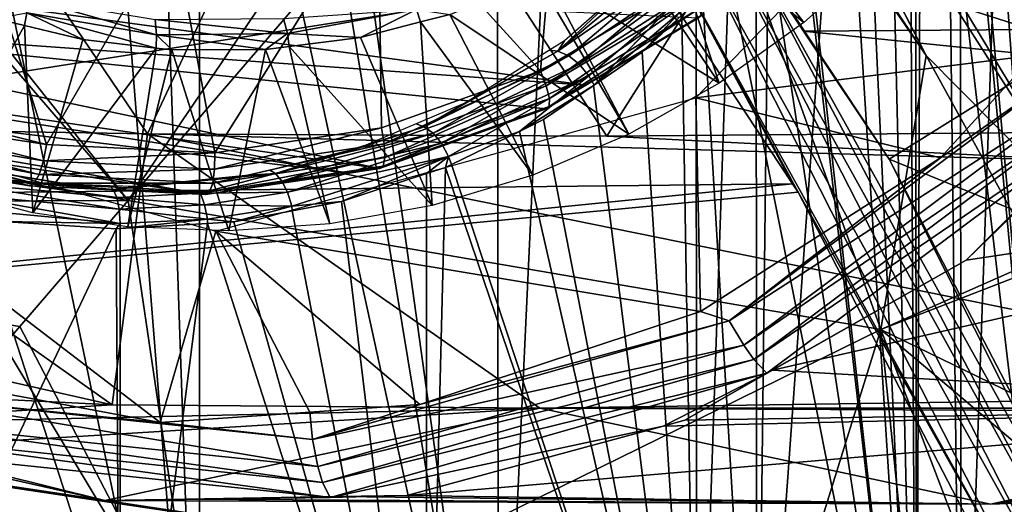
# Model space of a CAD drawing. Units: metres. Extents: x -0.056 to 0.136, y -0.208 to 0.091.
# Drawn here: x 0.003 to 0.015, y 0.026 to 0.032 of the extents above; entities that cross this region are included whole.
import ezdxf

# ---------------------------------------------------------------- set-up
doc = ezdxf.new("R2010")
doc.units = ezdxf.units.M
for name, color, linetype in [('Object_01', 8, 'CONTINUOUS'), ('Object_09', 8, 'CONTINUOUS'), ('Object_10', 8, 'CONTINUOUS'), ('Object_14', 8, 'CONTINUOUS'), ('Object_90', 8, 'CONTINUOUS')]:
    doc.layers.add(name, color=color, linetype=linetype)

msp = doc.modelspace()

# ---------------------------------------------------------------- linework, layer by layer
at = {"layer": 'Object_01'}
for points in [[(0.008895, 0.050072, 0.465578), (0.008925, 0.02095, 0.465531), (0.006162, 0.040852, 0.464156)], [(0.010286, 0.050072, 0.466465), (0.008925, 0.02095, 0.465531), (0.008895, 0.050072, 0.465578)], [(0.010286, 0.050072, 0.466465), (0.012021, 0.02095, 0.467979), (0.008925, 0.02095, 0.465531)], [(0.011998, 0.050072, 0.468004), (0.012021, 0.02095, 0.467979), (0.010286, 0.050072, 0.466465)], [(0.011998, 0.050072, 0.468004), (0.012367, 0.050072, 0.468336), (0.012021, 0.02095, 0.467979)], [(0.012021, 0.02095, 0.467979), (0.012367, 0.050072, 0.468336), (0.014113, 0.050072, 0.470523)], [(0.012021, 0.02095, 0.467979), (0.014113, 0.050072, 0.470523), (0.014469, 0.02095, 0.471075)], [(0.014469, 0.02095, 0.471075), (0.014113, 0.050072, 0.470523), (0.014433, 0.050072, 0.471096)], [(0.014469, 0.02095, 0.471075), (0.014433, 0.050072, 0.471096), (0.015477, 0.050072, 0.472966)], [(0.014469, 0.02095, 0.471075), (0.015477, 0.050072, 0.472966), (0.016137, 0.02095, 0.474653)], [(0.015776, 0.050072, 0.486269), (0.014682, 0.039839, 0.48857), (0.015799, 0.02095, 0.486277)], [(0.008925, 0.02095, 0.465531), (0.005941, 0.039022, 0.464072), (0.006162, 0.040852, 0.464156)], [(0.014682, 0.039839, 0.48857), (0.014631, 0.039369, 0.488656), (0.015799, 0.02095, 0.486277)], [(0.015799, 0.02095, 0.486277), (0.014631, 0.039369, 0.488656), (0.014536, 0.038503, 0.488815)], [(0.008925, 0.02095, 0.465531), (0.005347, 0.037293, 0.463863), (0.005941, 0.039022, 0.464072)], [(0.015799, 0.02095, 0.486277), (0.014536, 0.038503, 0.488815), (0.014308, 0.03736, 0.489179)], [(0.005347, 0.02095, 0.463863), (0.004822, 0.036305, 0.463698), (0.005347, 0.037293, 0.463863)], [(0.005347, 0.02095, 0.463863), (0.005347, 0.037293, 0.463863), (0.008925, 0.02095, 0.465531)], [(0.014308, 0.03736, 0.489179), (0.014262, 0.03713, 0.489252), (0.015799, 0.02095, 0.486277)], [(0.015799, 0.02095, 0.486277), (0.014262, 0.03713, 0.489252), (0.013987, 0.036238, 0.489655)], [(0.004197, 0.03539, 0.463526), (0.004822, 0.036305, 0.463698), (0.005347, 0.02095, 0.463863)], [(0.013926, 0.02095, 0.489751), (0.013987, 0.036238, 0.489655), (0.013924, 0.03603, 0.489749)], [(0.015799, 0.02095, 0.486277), (0.013987, 0.036238, 0.489655), (0.013926, 0.02095, 0.489751)], [(0.013926, 0.02095, 0.489751), (0.013924, 0.03603, 0.489749), (0.013844, 0.035771, 0.489867)], [(0.013587, 0.035177, 0.490208), (0.013926, 0.02095, 0.489751), (0.013844, 0.035771, 0.489867)], [(0.005347, 0.02095, 0.463863), (0.00267, 0.033771, 0.463211), (0.004197, 0.03539, 0.463526)], [(0.013301, 0.034516, 0.490587), (0.013926, 0.02095, 0.489751), (0.013587, 0.035177, 0.490208)], [(0.013301, 0.034516, 0.490587), (0.013089, 0.034158, 0.490835), (0.013926, 0.02095, 0.489751)], [(0.013926, 0.02095, 0.489751), (0.013089, 0.034158, 0.490835), (0.012552, 0.033249, 0.491465)], [(0.005347, 0.02095, 0.463863), (0.001482, 0.03287, 0.463065), (0.00267, 0.033771, 0.463211)], [(0.013926, 0.02095, 0.489751), (0.012552, 0.033249, 0.491465), (0.012514, 0.033202, 0.491504)], [(0.012514, 0.033202, 0.491504), (0.012136, 0.032727, 0.491888), (0.013926, 0.02095, 0.489751)], [(0.001482, 0.02095, 0.463065), (0.001482, 0.03287, 0.463065), (0.005347, 0.02095, 0.463863)], [(0.013926, 0.02095, 0.489751), (0.012136, 0.032727, 0.491888), (0.011685, 0.032161, 0.492348)], [(0.011302, 0.02095, 0.492699), (0.011685, 0.032161, 0.492348), (0.011293, 0.031794, 0.49269)], [(0.013926, 0.02095, 0.489751), (0.011685, 0.032161, 0.492348), (0.011302, 0.02095, 0.492699)], [(0.010617, 0.032018, 0.492685), (0.010508, 0.032022, 0.492563), (0.009639, 0.0312, 0.493494)], [(0.009639, 0.0312, 0.493494), (0.010508, 0.032022, 0.492563), (0.009716, 0.031325, 0.493241)], [(0.009639, 0.0312, 0.493494), (0.010755, 0.031979, 0.492801), (0.010617, 0.032018, 0.492685)], [(0.009639, 0.0312, 0.493494), (0.009768, 0.031145, 0.493615), (0.010755, 0.031979, 0.492801)], [(0.009768, 0.031145, 0.493615), (0.010895, 0.031895, 0.49287), (0.010755, 0.031979, 0.492801)], [(0.009768, 0.031145, 0.493615), (0.009893, 0.031045, 0.493689), (0.010895, 0.031895, 0.49287)], [(0.009893, 0.031045, 0.493689), (0.011027, 0.031772, 0.492887), (0.010895, 0.031895, 0.49287)], [(0.010008, 0.030907, 0.493712), (0.011027, 0.031772, 0.492887), (0.009893, 0.031045, 0.493689)], [(0.010073, 0.030796, 0.493694), (0.011027, 0.031772, 0.492887), (0.010008, 0.030907, 0.493712)], [(0.011105, 0.031671, 0.492865), (0.011027, 0.031772, 0.492887), (0.010066, 0.030792, 0.49368)], [(0.010073, 0.030796, 0.493694), (0.010066, 0.030792, 0.49368), (0.011027, 0.031772, 0.492887)], [(0.011302, 0.02095, 0.492699), (0.011293, 0.031794, 0.49269), (0.01112, 0.031632, 0.492841)], [(0.011105, 0.031671, 0.492865), (0.010066, 0.030792, 0.49368), (0.010647, 0.03119, 0.493253)], [(0.010647, 0.03119, 0.493253), (0.01112, 0.031632, 0.492841), (0.011105, 0.031671, 0.492865)], [(0.01112, 0.031632, 0.492841), (0.010647, 0.03119, 0.493253), (0.011302, 0.02095, 0.492699)], [(0.009639, 0.0312, 0.493494), (0.009716, 0.031325, 0.493241), (0.009538, 0.031213, 0.493367)], [(0.008532, 0.030581, 0.49408), (0.008039, 0.030294, 0.494559), (0.009639, 0.0312, 0.493494)], [(0.008039, 0.030294, 0.494559), (0.009768, 0.031145, 0.493615), (0.009639, 0.0312, 0.493494)], [(0.008039, 0.030294, 0.494559), (0.008146, 0.030219, 0.49469), (0.009768, 0.031145, 0.493615)], [(0.008146, 0.030219, 0.49469), (0.009893, 0.031045, 0.493689), (0.009768, 0.031145, 0.493615)], [(0.008532, 0.030581, 0.49408), (0.009639, 0.0312, 0.493494), (0.009538, 0.031213, 0.493367)], [(0.010647, 0.03119, 0.493253), (0.010066, 0.030792, 0.49368), (0.011302, 0.02095, 0.492699)], [(0.008245, 0.030099, 0.494774), (0.009893, 0.031045, 0.493689), (0.008146, 0.030219, 0.49469)], [(0.010008, 0.030907, 0.493712), (0.009893, 0.031045, 0.493689), (0.008245, 0.030099, 0.494774)], [(0.010008, 0.030907, 0.493712), (0.008245, 0.030099, 0.494774), (0.00833, 0.029942, 0.494806)], [(0.00833, 0.029942, 0.494806), (0.009178, 0.030242, 0.494297), (0.010008, 0.030907, 0.493712)], [(0.010008, 0.030907, 0.493712), (0.009178, 0.030242, 0.494297), (0.010073, 0.030796, 0.493694)], [(0.010073, 0.030796, 0.493694), (0.009178, 0.030242, 0.494297), (0.009466, 0.030382, 0.494121)], [(0.009466, 0.030382, 0.494121), (0.010066, 0.030792, 0.49368), (0.010073, 0.030796, 0.493694)], [(0.011302, 0.02095, 0.492699), (0.010066, 0.030792, 0.49368), (0.009466, 0.030382, 0.494121)], [(0.007943, 0.030333, 0.494418), (0.008039, 0.030294, 0.494559), (0.008532, 0.030581, 0.49408)], [(0.007262, 0.030046, 0.494809), (0.006258, 0.029738, 0.495442), (0.008039, 0.030294, 0.494559)], [(0.006258, 0.029738, 0.495442), (0.008146, 0.030219, 0.49469), (0.008039, 0.030294, 0.494559)], [(0.007262, 0.030046, 0.494809), (0.008039, 0.030294, 0.494559), (0.007943, 0.030333, 0.494418)], [(0.011302, 0.02095, 0.492699), (0.009466, 0.030382, 0.494121), (0.009178, 0.030242, 0.494297)], [(0.006335, 0.029648, 0.495584), (0.008146, 0.030219, 0.49469), (0.006258, 0.029738, 0.495442)], [(0.008245, 0.030099, 0.494774), (0.008146, 0.030219, 0.49469), (0.006335, 0.029648, 0.495584)], [(0.00833, 0.029942, 0.494806), (0.008365, 0.029846, 0.494796), (0.009178, 0.030242, 0.494297)], [(0.009178, 0.030242, 0.494297), (0.008365, 0.029846, 0.494796), (0.011302, 0.02095, 0.492699)], [(0.006335, 0.029648, 0.495584), (0.006401, 0.029514, 0.495679), (0.008245, 0.030099, 0.494774)], [(0.00833, 0.029942, 0.494806), (0.008245, 0.030099, 0.494774), (0.006401, 0.029514, 0.495679)], [(0.006189, 0.029778, 0.495295), (0.006258, 0.029738, 0.495442), (0.007262, 0.030046, 0.494809)], [(0.00833, 0.029942, 0.494806), (0.006401, 0.029514, 0.495679), (0.006452, 0.029346, 0.495722)], [(0.006452, 0.029346, 0.495722), (0.007047, 0.029403, 0.495471), (0.00833, 0.029942, 0.494806)], [(0.00833, 0.029942, 0.494806), (0.007047, 0.029403, 0.495471), (0.008064, 0.029736, 0.494956)], [(0.00833, 0.029942, 0.494806), (0.008064, 0.029736, 0.494956), (0.008293, 0.029811, 0.49484)], [(0.008293, 0.029811, 0.49484), (0.008365, 0.029846, 0.494796), (0.00833, 0.029942, 0.494806)], [(0.011302, 0.02095, 0.492699), (0.008365, 0.029846, 0.494796), (0.008293, 0.029811, 0.49484)], [(0.002398, 0.02972, 0.496489), (0.00322, 0.02963, 0.496202), (0.002383, 0.029767, 0.496324)], [(0.004315, 0.029546, 0.496104), (0.00322, 0.02963, 0.496202), (0.002398, 0.02972, 0.496489)], [(0.004356, 0.029452, 0.496258), (0.004315, 0.029546, 0.496104), (0.002398, 0.02972, 0.496489)], [(0.004356, 0.029452, 0.496258), (0.002398, 0.02972, 0.496489), (0.002404, 0.02963, 0.496651)], [(0.00594, 0.029716, 0.495408), (0.004315, 0.029546, 0.496104), (0.006258, 0.029738, 0.495442)], [(0.005361, 0.029501, 0.495952), (0.006258, 0.029738, 0.495442), (0.004315, 0.029546, 0.496104)], [(0.004587, 0.029581, 0.495872), (0.004315, 0.029546, 0.496104), (0.00594, 0.029716, 0.495408)], [(0.006335, 0.029648, 0.495584), (0.006258, 0.029738, 0.495442), (0.005361, 0.029501, 0.495952)], [(0.00594, 0.029716, 0.495408), (0.006258, 0.029738, 0.495442), (0.006189, 0.029778, 0.495295)], [(0.008068, 0.02095, 0.494963), (0.008064, 0.029736, 0.494956), (0.007047, 0.029403, 0.495471)], [(0.008068, 0.02095, 0.494963), (0.008293, 0.029811, 0.49484), (0.008064, 0.029736, 0.494956)], [(0.011302, 0.02095, 0.492699), (0.008293, 0.029811, 0.49484), (0.008068, 0.02095, 0.494963)], [(0.002404, 0.02963, 0.496651), (0.002397, 0.029496, 0.496765), (0.004384, 0.029313, 0.496364)], [(0.002404, 0.02963, 0.496651), (0.004384, 0.029313, 0.496364), (0.004356, 0.029452, 0.496258)], [(0.004315, 0.029546, 0.496104), (0.004274, 0.029592, 0.495948), (0.00322, 0.02963, 0.496202)], [(0.004587, 0.029581, 0.495872), (0.004274, 0.029592, 0.495948), (0.004315, 0.029546, 0.496104)], [(0.005361, 0.029501, 0.495952), (0.006401, 0.029514, 0.495679), (0.006335, 0.029648, 0.495584)], [(0.004399, 0.02914, 0.496417), (0.002397, 0.029496, 0.496765), (0.002375, 0.029327, 0.496828)], [(0.004399, 0.02914, 0.496417), (0.004384, 0.029313, 0.496364), (0.002397, 0.029496, 0.496765)], [(0.005361, 0.029501, 0.495952), (0.004315, 0.029546, 0.496104), (0.004356, 0.029452, 0.496258)], [(0.004356, 0.029452, 0.496258), (0.005409, 0.029363, 0.496053), (0.005361, 0.029501, 0.495952)], [(0.005361, 0.029501, 0.495952), (0.005409, 0.029363, 0.496053), (0.006401, 0.029514, 0.495679)], [(0.006452, 0.029346, 0.495722), (0.006401, 0.029514, 0.495679), (0.005409, 0.029363, 0.496053)], [(0.004356, 0.029452, 0.496258), (0.004384, 0.029313, 0.496364), (0.005409, 0.029363, 0.496053)], [(0.005442, 0.029192, 0.496101), (0.005409, 0.029363, 0.496053), (0.004384, 0.029313, 0.496364)], [(0.006452, 0.029346, 0.495722), (0.005409, 0.029363, 0.496053), (0.005442, 0.029192, 0.496101)], [(0.006452, 0.029346, 0.495722), (0.006458, 0.029292, 0.49571), (0.007047, 0.029403, 0.495471)], [(0.008068, 0.02095, 0.494963), (0.007047, 0.029403, 0.495471), (0.006458, 0.029292, 0.49571)], [(0.002991, 0.029162, 0.496735), (0.004399, 0.02914, 0.496417), (0.002375, 0.029327, 0.496828)], [(0.005442, 0.029192, 0.496101), (0.004384, 0.029313, 0.496364), (0.004399, 0.02914, 0.496417)], [(0.005757, 0.02916, 0.495995), (0.006452, 0.029346, 0.495722), (0.005442, 0.029192, 0.496101)], [(0.006458, 0.029292, 0.49571), (0.006452, 0.029346, 0.495722), (0.005757, 0.02916, 0.495995)], [(0.006458, 0.029292, 0.49571), (0.005757, 0.02916, 0.495995), (0.008068, 0.02095, 0.494963)], [(0.000494, 0.02095, 0.496993), (0.004348, 0.029077, 0.496434), (0.002991, 0.029162, 0.496735)], [(0.004348, 0.029077, 0.496434), (0.004399, 0.02914, 0.496417), (0.002991, 0.029162, 0.496735)], [(0.004399, 0.02908, 0.496419), (0.004399, 0.02914, 0.496417), (0.004348, 0.029077, 0.496434)], [(0.005445, 0.029141, 0.496093), (0.005442, 0.029192, 0.496101), (0.004399, 0.02908, 0.496419)], [(0.004399, 0.02908, 0.496419), (0.005442, 0.029192, 0.496101), (0.004399, 0.02914, 0.496417)], [(0.0044, 0.02095, 0.496421), (0.005445, 0.029141, 0.496093), (0.004399, 0.02908, 0.496419)], [(0.008068, 0.02095, 0.494963), (0.005445, 0.029141, 0.496093), (0.0044, 0.02095, 0.496421)], [(0.005757, 0.02916, 0.495995), (0.005442, 0.029192, 0.496101), (0.005445, 0.029141, 0.496093)], [(0.008068, 0.02095, 0.494963), (0.005757, 0.02916, 0.495995), (0.005445, 0.029141, 0.496093)], [(0.0044, 0.02095, 0.496421), (0.004348, 0.029077, 0.496434), (0.000494, 0.02095, 0.496993)], [(0.0044, 0.02095, 0.496421), (0.004399, 0.02908, 0.496419), (0.004348, 0.029077, 0.496434)]]:
    msp.add_3dface(points, dxfattribs=at)
at = {"layer": 'Object_09'}
for points in [[(0.004492, 0.029413, 0.174083), (0.009845, 0.037303, 0.174297), (-0.001683, 0.037173, 0.170883)], [(0.010462, 0.03635, 0.174681), (0.009845, 0.037303, 0.174297), (0.004492, 0.029413, 0.174083)], [(0.016755, 0.029395, 0.176878), (0.012024, 0.037277, 0.174069), (0.011755, 0.037157, 0.174259)], [(0.017296, 0.029557, 0.176313), (0.012177, 0.037292, 0.173837), (0.012024, 0.037277, 0.174069)], [(0.017296, 0.029557, 0.176313), (0.012024, 0.037277, 0.174069), (0.016755, 0.029395, 0.176878)], [(0.012268, 0.037302, 0.173699), (0.012177, 0.037292, 0.173837), (0.017296, 0.029557, 0.176313)], [(0.014262, 0.034801, 0.17412), (0.012268, 0.037302, 0.173699), (0.017296, 0.029557, 0.176313)], [(0.004492, 0.029413, 0.174083), (-0.001683, 0.037173, 0.170883), (-0.001925, 0.036865, 0.170883)], [(0.016755, 0.029395, 0.176878), (0.011755, 0.037157, 0.174259), (0.011674, 0.037122, 0.174316)], [(0.011325, 0.036967, 0.174563), (0.016755, 0.029395, 0.176878), (0.011674, 0.037122, 0.174316)], [(0.011131, 0.036835, 0.174593), (0.016082, 0.029096, 0.177187), (0.011325, 0.036967, 0.174563)], [(0.011325, 0.036967, 0.174563), (0.016082, 0.029096, 0.177187), (0.016755, 0.029395, 0.176878)], [(-0.005488, 0.031134, 0.170883), (0.004492, 0.029413, 0.174083), (-0.001925, 0.036865, 0.170883)], [(0.011119, 0.036826, 0.174595), (0.010525, 0.036423, 0.174687), (0.014047, 0.031147, 0.17656)], [(0.011119, 0.036826, 0.174595), (0.014047, 0.031147, 0.17656), (0.011131, 0.036835, 0.174593)], [(0.011131, 0.036835, 0.174593), (0.014047, 0.031147, 0.17656), (0.016082, 0.029096, 0.177187)], [(0.010462, 0.03635, 0.174681), (0.014047, 0.031147, 0.17656), (0.010525, 0.036423, 0.174687)], [(0.004492, 0.029413, 0.174083), (0.013504, 0.02787, 0.176797), (0.010462, 0.03635, 0.174681)], [(0.010462, 0.03635, 0.174681), (0.013504, 0.02787, 0.176797), (0.014047, 0.031147, 0.17656)], [(0.017296, 0.029557, 0.176313), (0.016209, 0.031925, 0.17511), (0.014262, 0.034801, 0.17412)], [(-0.004344, 0.033696, 0.166541), (0.010777, 0.032141, 0.171302), (-0.006683, 0.029406, 0.166555)], [(0.015313, 0.031461, 0.161528), (0.011825, 0.032569, 0.17058), (0.014256, 0.032799, 0.162138)], [(0.01548, 0.032003, 0.160637), (0.015313, 0.031461, 0.161528), (0.014256, 0.032799, 0.162138)], [(0.011579, 0.032593, 0.171081), (0.015784, 0.024386, 0.17381), (0.011295, 0.032474, 0.171271)], [(0.011798, 0.032637, 0.17081), (0.016087, 0.024481, 0.173636), (0.011579, 0.032593, 0.171081)], [(0.016087, 0.024481, 0.173636), (0.015784, 0.024386, 0.17381), (0.011579, 0.032593, 0.171081)], [(0.011825, 0.032569, 0.17058), (0.01258, 0.031441, 0.170994), (0.011798, 0.032637, 0.17081)], [(0.011798, 0.032637, 0.17081), (0.01258, 0.031441, 0.170994), (0.013603, 0.029911, 0.171556)], [(0.011798, 0.032637, 0.17081), (0.013603, 0.029911, 0.171556), (0.016318, 0.024519, 0.173374)], [(0.016318, 0.024519, 0.173374), (0.016087, 0.024481, 0.173636), (0.011798, 0.032637, 0.17081)], [(0.015313, 0.031461, 0.161528), (0.01258, 0.031441, 0.170994), (0.011825, 0.032569, 0.17058)], [(0.011295, 0.032474, 0.171271), (0.015468, 0.024254, 0.173863), (0.011002, 0.032306, 0.171345)], [(0.015784, 0.024386, 0.17381), (0.015468, 0.024254, 0.173863), (0.011295, 0.032474, 0.171271)], [(0.011002, 0.032306, 0.171345), (0.012447, 0.029614, 0.17224), (0.010777, 0.032141, 0.171302)], [(0.012513, 0.029514, 0.172277), (0.011002, 0.032306, 0.171345), (0.015468, 0.024254, 0.173863)], [(0.012513, 0.029514, 0.172277), (0.012447, 0.029614, 0.17224), (0.011002, 0.032306, 0.171345)], [(-0.006683, 0.029406, 0.166555), (0.010777, 0.032141, 0.171302), (0.012447, 0.029614, 0.17224)], [(0.015571, 0.031135, 0.161379), (0.01258, 0.031441, 0.170994), (0.015313, 0.031461, 0.161528)], [(0.015571, 0.031135, 0.161379), (0.013603, 0.029911, 0.171556), (0.01258, 0.031441, 0.170994)], [(-0.00634, 0.029376, 0.170883), (0.004492, 0.029413, 0.174083), (-0.005488, 0.031134, 0.170883)], [(0.013504, 0.02787, 0.176797), (0.01539, 0.028704, 0.177149), (0.014047, 0.031147, 0.17656)], [(0.017935, 0.028143, 0.160013), (0.013603, 0.029911, 0.171556), (0.015571, 0.031135, 0.161379)], [(0.016082, 0.029096, 0.177187), (0.014047, 0.031147, 0.17656), (0.01539, 0.028704, 0.177149)], [(0.016318, 0.024519, 0.173374), (0.013603, 0.029911, 0.171556), (0.015385, 0.026498, 0.172535)], [(0.017935, 0.028143, 0.160013), (0.015385, 0.026498, 0.172535), (0.013603, 0.029911, 0.171556)], [(-0.006683, 0.029406, 0.166555), (0.012447, 0.029614, 0.17224), (-0.00766, 0.027614, 0.166561)], [(-0.00766, 0.027614, 0.166561), (0.012447, 0.029614, 0.17224), (0.012513, 0.029514, 0.172277)], [(-0.00766, 0.027614, 0.166561), (0.012513, 0.029514, 0.172277), (0.015289, 0.024164, 0.173839)], [(0.015468, 0.024254, 0.173863), (0.015289, 0.024164, 0.173839), (0.012513, 0.029514, 0.172277)], [(-0.00634, 0.029376, 0.170883), (0.003197, 0.027909, 0.173954), (0.004492, 0.029413, 0.174083)], [(0.003008, 0.027689, 0.173935), (0.003197, 0.027909, 0.173954), (-0.00634, 0.029376, 0.170883)], [(0.003197, 0.027909, 0.173954), (0.005316, 0.023848, 0.175037), (0.004492, 0.029413, 0.174083)], [(0.004492, 0.029413, 0.174083), (0.005316, 0.023848, 0.175037), (0.013504, 0.02787, 0.176797)], [(0.015435, 0.028623, 0.177168), (0.01539, 0.028704, 0.177149), (0.013504, 0.02787, 0.176797)], [(0.013504, 0.02787, 0.176797), (0.016703, 0.026317, 0.177724), (0.015435, 0.028623, 0.177168)], [(0.003008, 0.027689, 0.173935), (0.005316, 0.023848, 0.175037), (0.003197, 0.027909, 0.173954)], [(0.005316, 0.023848, 0.175037), (0.009724, 0.015721, 0.176476), (0.013504, 0.02787, 0.176797)], [(0.013504, 0.02787, 0.176797), (0.009724, 0.015721, 0.176476), (0.014491, 0.01825, 0.1775)], [(0.016821, 0.019207, 0.178001), (0.017505, 0.024498, 0.177972), (0.013504, 0.02787, 0.176797)], [(0.013504, 0.02787, 0.176797), (0.017505, 0.024498, 0.177972), (0.016703, 0.026317, 0.177724)], [(0.013504, 0.02787, 0.176797), (0.014491, 0.01825, 0.1775), (0.016821, 0.019207, 0.178001)], [(0.015289, 0.024164, 0.173839), (-0.008637, 0.025464, 0.166566), (-0.007674, 0.027583, 0.166561)], [(0.015289, 0.024164, 0.173839), (-0.007674, 0.027583, 0.166561), (-0.00766, 0.027614, 0.166561)], [(0.003008, 0.027689, 0.173935), (0.001684, 0.021548, 0.174256), (0.005316, 0.023848, 0.175037)]]:
    msp.add_3dface(points, dxfattribs=at)
at = {"layer": 'Object_10'}
for points in [[(0.019231, 0.035341, 0.577001), (0.013217, 0.034911, 0.56379), (0.015972, 0.030233, 0.562711)], [(0.001388, 0.035132, 0.5351), (-0.000407, 0.030296, 0.51991), (0.004727, 0.030211, 0.535063)], [(0.001388, 0.035132, 0.5351), (0.004727, 0.030211, 0.535063), (0.007012, 0.035109, 0.549746)], [(0.007012, 0.035109, 0.549746), (0.004727, 0.030211, 0.535063), (0.010223, 0.030185, 0.549392)], [(0.010223, 0.030185, 0.549392), (0.013217, 0.034911, 0.56379), (0.007012, 0.035109, 0.549746)], [(0.010223, 0.030185, 0.549392), (0.015972, 0.030233, 0.562711), (0.013217, 0.034911, 0.56379)], [(0.011291, 0.030644, 0.499148), (0.015498, 0.035, 0.498021), (0.015338, 0.031151, 0.498064)], [(0.015338, 0.031151, 0.498064), (0.014217, 0.029924, 0.498364), (0.011291, 0.030644, 0.499148)], [(0.015338, 0.031151, 0.498064), (0.015598, 0.030897, 0.498023), (0.014217, 0.029924, 0.498364)], [(0.014217, 0.029924, 0.498364), (0.015598, 0.030897, 0.498023), (0.011689, 0.027975, 0.499071)], [(0.015598, 0.030897, 0.498023), (0.015859, 0.030672, 0.498101), (0.011689, 0.027975, 0.499071)], [(0.011689, 0.027975, 0.499071), (0.015859, 0.030672, 0.498101), (0.011862, 0.027684, 0.499172)], [(0.015859, 0.030672, 0.498101), (0.016033, 0.030539, 0.498226), (0.011862, 0.027684, 0.499172)], [(0.005543, 0.02905, 0.500688), (0.004878, 0.026758, 0.500867), (-0.000204, 0.030644, 0.502228)], [(-0.000204, 0.030644, 0.502228), (0.004878, 0.026758, 0.500867), (0.001461, 0.027394, 0.501782)], [(0.011291, 0.030644, 0.499148), (0.011347, 0.028086, 0.499133), (0.005543, 0.02905, 0.500688)], [(0.011291, 0.030644, 0.499148), (0.014217, 0.029924, 0.498364), (0.011347, 0.028086, 0.499133)], [(0.011862, 0.027684, 0.499172), (0.016033, 0.030539, 0.498226), (0.011985, 0.027514, 0.499311)], [(0.016033, 0.030539, 0.498226), (0.016237, 0.030411, 0.498482), (0.011985, 0.027514, 0.499311)], [(0.011985, 0.027514, 0.499311), (0.016237, 0.030411, 0.498482), (0.01214, 0.027349, 0.49958)], [(0.016237, 0.030411, 0.498482), (0.014525, 0.028703, 0.499297), (0.01214, 0.027349, 0.49958)], [(0.016237, 0.030411, 0.498482), (0.015856, 0.029987, 0.498934), (0.014525, 0.028703, 0.499297)], [(0.004304, 0.02697, 0.518948), (-0.000407, 0.030296, 0.51991), (-0.002751, 0.028565, 0.503935)], [(0.004304, 0.02697, 0.518948), (0.004727, 0.030211, 0.535063), (-0.000407, 0.030296, 0.51991)], [(0.009423, 0.026932, 0.534108), (0.004727, 0.030211, 0.535063), (0.004304, 0.02697, 0.518948)], [(0.009423, 0.026932, 0.534108), (0.020136, 0.027086, 0.56108), (0.004727, 0.030211, 0.535063)], [(0.004727, 0.030211, 0.535063), (0.020136, 0.027086, 0.56108), (0.016178, 0.029882, 0.56263)], [(0.004727, 0.030211, 0.535063), (0.016178, 0.029882, 0.56263), (0.010223, 0.030185, 0.549392)], [(0.016178, 0.029882, 0.56263), (0.015972, 0.030233, 0.562711), (0.010223, 0.030185, 0.549392)], [(0.014525, 0.028703, 0.499297), (0.024574, 0.030208, 0.528139), (0.012208, 0.027385, 0.499924)], [(0.012208, 0.027385, 0.499924), (0.024574, 0.030208, 0.528139), (0.02014, 0.02693, 0.53038)], [(0.014525, 0.028703, 0.499297), (0.015856, 0.029987, 0.498934), (0.024574, 0.030208, 0.528139)], [(0.014217, 0.029924, 0.498364), (0.011689, 0.027975, 0.499071), (0.011347, 0.028086, 0.499133)], [(0.006667, 0.026883, 0.500387), (0.004878, 0.026758, 0.500867), (0.005543, 0.02905, 0.500688)], [(0.005543, 0.02905, 0.500688), (0.011347, 0.028086, 0.499133), (0.007986, 0.026975, 0.500034)], [(0.005543, 0.02905, 0.500688), (0.007986, 0.026975, 0.500034), (0.006667, 0.026883, 0.500387)], [(0.01214, 0.027349, 0.49958), (0.014525, 0.028703, 0.499297), (0.012208, 0.027385, 0.499924)], [(-0.000287, 0.027199, 0.503277), (0.004304, 0.02697, 0.518948), (-0.002751, 0.028565, 0.503935)], [(0.011347, 0.028086, 0.499133), (0.011689, 0.027975, 0.499071), (0.007986, 0.026975, 0.500034)], [(0.007986, 0.026975, 0.500034), (0.011689, 0.027975, 0.499071), (0.0067, 0.026555, 0.500408)], [(0.011689, 0.027975, 0.499071), (0.011862, 0.027684, 0.499172), (0.0067, 0.026555, 0.500408)], [(0.02014, 0.02693, 0.53038), (0.029418, 0.027754, 0.557445), (0.014818, 0.025783, 0.53246)], [(0.014818, 0.025783, 0.53246), (0.029418, 0.027754, 0.557445), (0.027164, 0.026492, 0.558327)], [(0.0067, 0.026555, 0.500408), (0.011862, 0.027684, 0.499172), (0.006763, 0.026233, 0.500538)], [(0.011862, 0.027684, 0.499172), (0.011985, 0.027514, 0.499311), (0.006763, 0.026233, 0.500538)], [(0.006763, 0.026233, 0.500538), (0.011985, 0.027514, 0.499311), (0.006821, 0.026044, 0.500695)], [(0.011985, 0.027514, 0.499311), (0.01214, 0.027349, 0.49958), (0.006821, 0.026044, 0.500695)], [(0.004878, 0.026758, 0.500867), (0.001606, 0.027087, 0.501773), (0.001461, 0.027394, 0.501782)], [(0.006821, 0.026044, 0.500695), (0.01214, 0.027349, 0.49958), (0.006913, 0.025862, 0.50098)], [(0.010897, 0.026717, 0.500279), (0.006913, 0.025862, 0.50098), (0.01214, 0.027349, 0.49958)], [(0.010897, 0.026717, 0.500279), (0.01214, 0.027349, 0.49958), (0.011157, 0.026787, 0.500209)], [(0.01214, 0.027349, 0.49958), (0.012208, 0.027385, 0.499924), (0.011157, 0.026787, 0.500209)], [(0.012208, 0.027385, 0.499924), (0.02014, 0.02693, 0.53038), (0.011157, 0.026787, 0.500209)], [(0.000548, 0.026736, 0.503054), (0.004304, 0.02697, 0.518948), (-0.000287, 0.027199, 0.503277)], [(0.001606, 0.027087, 0.501773), (0.006763, 0.026233, 0.500538), (0.001555, 0.026777, 0.501934)], [(0.004878, 0.026758, 0.500867), (0.0067, 0.026555, 0.500408), (0.001606, 0.027087, 0.501773)], [(0.0067, 0.026555, 0.500408), (0.006763, 0.026233, 0.500538), (0.001606, 0.027087, 0.501773)], [(0.009423, 0.026932, 0.534108), (0.020355, 0.026931, 0.560994), (0.020136, 0.027086, 0.56108)], [(0.000548, 0.026736, 0.503054), (0.009423, 0.026932, 0.534108), (0.004304, 0.02697, 0.518948)], [(0.001673, 0.026458, 0.502753), (0.009423, 0.026932, 0.534108), (0.000548, 0.026736, 0.503054)], [(0.004214, 0.025827, 0.502073), (0.009423, 0.026932, 0.534108), (0.001673, 0.026458, 0.502753)], [(0.014818, 0.025783, 0.53246), (0.009423, 0.026932, 0.534108), (0.004214, 0.025827, 0.502073)], [(0.006667, 0.026883, 0.500387), (0.0067, 0.026555, 0.500408), (0.004878, 0.026758, 0.500867)], [(0.007986, 0.026975, 0.500034), (0.0067, 0.026555, 0.500408), (0.006667, 0.026883, 0.500387)], [(0.014818, 0.025783, 0.53246), (0.007828, 0.025888, 0.501105), (0.02014, 0.02693, 0.53038)], [(0.02014, 0.02693, 0.53038), (0.007828, 0.025888, 0.501105), (0.010897, 0.026717, 0.500279)], [(0.014818, 0.025783, 0.53246), (0.020732, 0.026878, 0.560847), (0.009423, 0.026932, 0.534108)], [(0.020732, 0.026878, 0.560847), (0.020355, 0.026931, 0.560994), (0.009423, 0.026932, 0.534108)], [(0.02014, 0.02693, 0.53038), (0.010897, 0.026717, 0.500279), (0.011157, 0.026787, 0.500209)], [(0.024944, 0.026288, 0.559197), (0.020732, 0.026878, 0.560847), (0.014818, 0.025783, 0.53246)], [(0.001555, 0.026777, 0.501934), (0.006821, 0.026044, 0.500695), (0.001547, 0.026595, 0.502108)], [(0.006763, 0.026233, 0.500538), (0.006821, 0.026044, 0.500695), (0.001555, 0.026777, 0.501934)], [(0.007828, 0.025888, 0.501105), (0.006913, 0.025862, 0.50098), (0.010897, 0.026717, 0.500279)], [(0.006821, 0.026044, 0.500695), (0.006913, 0.025862, 0.50098), (0.001547, 0.026595, 0.502108)], [(0.001547, 0.026595, 0.502108), (0.006913, 0.025862, 0.50098), (0.001575, 0.026419, 0.502411)], [(0.001575, 0.026419, 0.502411), (0.004214, 0.025827, 0.502073), (0.001673, 0.026458, 0.502753)], [(0.006913, 0.025862, 0.50098), (0.004214, 0.025827, 0.502073), (0.001575, 0.026419, 0.502411)], [(0.014818, 0.025783, 0.53246), (0.027164, 0.026492, 0.558327), (0.025647, 0.02619, 0.558922)], [(0.025647, 0.02619, 0.558922), (0.024944, 0.026288, 0.559197), (0.014818, 0.025783, 0.53246)], [(0.006913, 0.025862, 0.50098), (0.005175, 0.025843, 0.501816), (0.004214, 0.025827, 0.502073)], [(0.004214, 0.025827, 0.502073), (0.005175, 0.025843, 0.501816), (0.014818, 0.025783, 0.53246)], [(0.00701, 0.025874, 0.501324), (0.005175, 0.025843, 0.501816), (0.006913, 0.025862, 0.50098)], [(0.005175, 0.025843, 0.501816), (0.00701, 0.025874, 0.501324), (0.014818, 0.025783, 0.53246)], [(0.007828, 0.025888, 0.501105), (0.00701, 0.025874, 0.501324), (0.006913, 0.025862, 0.50098)], [(0.014818, 0.025783, 0.53246), (0.00701, 0.025874, 0.501324), (0.007828, 0.025888, 0.501105)]]:
    msp.add_3dface(points, dxfattribs=at)
at = {"layer": 'Object_14'}
for points in [[(0.012583, 0.031543, 0.498802), (0.010876, 0.032933, 0.499259), (0.011288, 0.033223, 0.499149)], [(0.012583, 0.031543, 0.498802), (0.011288, 0.033223, 0.499149), (0.013506, 0.032368, 0.498555)], [(0.01157, 0.030817, 0.499074), (0.010379, 0.032583, 0.499393), (0.010876, 0.032933, 0.499259)], [(0.01157, 0.030817, 0.499074), (0.010876, 0.032933, 0.499259), (0.012583, 0.031543, 0.498802)], [(0.009495, 0.032105, 0.499629), (0.010379, 0.032583, 0.499393), (0.01157, 0.030817, 0.499074)], [(0.010488, 0.030207, 0.499363), (0.009407, 0.032058, 0.499653), (0.009495, 0.032105, 0.499629)], [(0.010488, 0.030207, 0.499363), (0.009495, 0.032105, 0.499629), (0.01157, 0.030817, 0.499074)], [(0.008343, 0.031641, 0.499938), (0.009407, 0.032058, 0.499653), (0.010488, 0.030207, 0.499363)], [(0.003295, 0.031835, 0.501141), (0.004831, 0.031397, 0.500849), (0.003282, 0.031658, 0.501264)], [(0.004815, 0.031579, 0.500734), (0.004831, 0.031397, 0.500849), (0.003295, 0.031835, 0.501141)], [(0.002185, 0.029569, 0.501588), (0.0029, 0.031592, 0.501397), (0.003253, 0.031507, 0.501302)], [(0.0029, 0.031592, 0.501397), (0.003282, 0.031658, 0.501264), (0.003253, 0.031507, 0.501302)], [(0.003282, 0.031658, 0.501264), (0.00395, 0.03134, 0.501115), (0.003253, 0.031507, 0.501302)], [(0.004831, 0.031397, 0.500849), (0.004827, 0.031237, 0.50088), (0.003282, 0.031658, 0.501264)], [(0.003282, 0.031658, 0.501264), (0.004827, 0.031237, 0.50088), (0.00395, 0.03134, 0.501115)], [(0.006355, 0.031593, 0.500321), (0.006401, 0.031411, 0.500428), (0.004815, 0.031579, 0.500734)], [(0.006355, 0.031593, 0.500321), (0.007946, 0.0317, 0.500014), (0.006401, 0.031411, 0.500428)], [(0.007274, 0.031366, 0.500225), (0.006401, 0.031411, 0.500428), (0.007946, 0.0317, 0.500014)], [(0.007274, 0.031366, 0.500225), (0.007946, 0.0317, 0.500014), (0.007992, 0.03155, 0.500032)], [(0.007946, 0.0317, 0.500014), (0.008343, 0.031641, 0.499938), (0.007992, 0.03155, 0.500032)], [(0.009337, 0.029717, 0.499672), (0.007992, 0.03155, 0.500032), (0.008343, 0.031641, 0.499938)], [(0.009337, 0.029717, 0.499672), (0.008343, 0.031641, 0.499938), (0.010488, 0.030207, 0.499363)], [(0.003253, 0.031507, 0.501302), (0.003352, 0.029268, 0.501275), (0.002185, 0.029569, 0.501588)], [(0.003253, 0.031507, 0.501302), (0.00395, 0.03134, 0.501115), (0.003352, 0.029268, 0.501275)], [(0.004815, 0.031579, 0.500734), (0.006401, 0.031411, 0.500428), (0.004831, 0.031397, 0.500849)], [(0.008131, 0.029355, 0.499995), (0.007274, 0.031366, 0.500225), (0.007992, 0.03155, 0.500032)], [(0.008131, 0.029355, 0.499995), (0.007992, 0.03155, 0.500032), (0.009337, 0.029717, 0.499672)], [(0.005017, 0.031215, 0.500829), (0.004827, 0.031237, 0.50088), (0.004831, 0.031397, 0.500849)], [(0.006137, 0.031219, 0.500529), (0.004831, 0.031397, 0.500849), (0.006401, 0.031411, 0.500428)], [(0.005017, 0.031215, 0.500829), (0.004831, 0.031397, 0.500849), (0.006137, 0.031219, 0.500529)], [(0.006137, 0.031219, 0.500529), (0.006401, 0.031411, 0.500428), (0.006422, 0.031256, 0.500453)], [(0.006422, 0.031256, 0.500453), (0.006401, 0.031411, 0.500428), (0.007274, 0.031366, 0.500225)], [(0.008131, 0.029355, 0.499995), (0.006422, 0.031256, 0.500453), (0.007274, 0.031366, 0.500225)], [(0.003352, 0.029268, 0.501275), (0.00395, 0.03134, 0.501115), (0.004827, 0.031237, 0.50088)], [(0.003352, 0.029268, 0.501275), (0.004827, 0.031237, 0.50088), (0.004491, 0.0291, 0.50097)], [(0.004491, 0.0291, 0.50097), (0.004827, 0.031237, 0.50088), (0.005017, 0.031215, 0.500829)], [(0.006907, 0.029134, 0.500323), (0.006137, 0.031219, 0.500529), (0.006422, 0.031256, 0.500453)], [(0.006907, 0.029134, 0.500323), (0.006422, 0.031256, 0.500453), (0.008131, 0.029355, 0.499995)], [(0.004491, 0.0291, 0.50097), (0.005017, 0.031215, 0.500829), (0.005697, 0.029051, 0.500647)], [(0.005697, 0.029051, 0.500647), (0.005017, 0.031215, 0.500829), (0.006137, 0.031219, 0.500529)], [(0.005697, 0.029051, 0.500647), (0.006137, 0.031219, 0.500529), (0.006907, 0.029134, 0.500323)]]:
    msp.add_3dface(points, dxfattribs=at)
at = {"layer": 'Object_90'}
for points in [[(0.007488, 0.033104, 0.498097), (0.009431, 0.030964, 0.497576), (0.00971, 0.034276, 0.497501)], [(0.00971, 0.034276, 0.497501), (0.009431, 0.030964, 0.497576), (0.011176, 0.032008, 0.497108)], [(0.002563, 0.033104, 0.499416), (0.001558, 0.030576, 0.499686), (0.003517, 0.030084, 0.499161)], [(0.002563, 0.033104, 0.499416), (0.003517, 0.030084, 0.499161), (0.005026, 0.0327, 0.498756)], [(0.005026, 0.0327, 0.498756), (0.00553, 0.029985, 0.498621), (0.007488, 0.033104, 0.498097)], [(0.00553, 0.029985, 0.498621), (0.007526, 0.030282, 0.498087), (0.007488, 0.033104, 0.498097)], [(0.007488, 0.033104, 0.498097), (0.007526, 0.030282, 0.498087), (0.009431, 0.030964, 0.497576)], [(0.005026, 0.0327, 0.498756), (0.003517, 0.030084, 0.499161), (0.00553, 0.029985, 0.498621)], [(0.000253, 0.032116, 0.46326), (0.009972, 0.030794, 0.496891), (-0.00095, 0.031575, 0.463583)], [(0.000253, 0.032116, 0.46326), (0.011321, 0.031601, 0.496529), (0.009972, 0.030794, 0.496891)], [(0.011176, 0.032008, 0.497108), (0.009431, 0.030964, 0.497576), (0.009499, 0.030786, 0.497516)], [(0.011176, 0.032008, 0.497108), (0.009499, 0.030786, 0.497516), (0.011276, 0.031848, 0.49704)], [(0.011276, 0.031848, 0.49704), (0.009499, 0.030786, 0.497516), (0.009536, 0.030636, 0.497388)], [(0.011276, 0.031848, 0.49704), (0.009536, 0.030636, 0.497388), (0.011339, 0.031714, 0.496905)], [(0.011339, 0.031714, 0.496905), (0.009536, 0.030636, 0.497388), (0.009535, 0.030539, 0.497213)], [(0.011339, 0.031714, 0.496905), (0.009535, 0.030539, 0.497213), (0.011355, 0.031627, 0.496725)], [(0.011355, 0.031627, 0.496725), (0.009535, 0.030539, 0.497213), (0.009972, 0.030794, 0.496891)], [(0.011355, 0.031627, 0.496725), (0.009972, 0.030794, 0.496891), (0.011321, 0.031601, 0.496529)], [(-0.00095, 0.031575, 0.463583), (0.007504, 0.029796, 0.497552), (-0.002213, 0.031209, 0.463921)], [(0.009972, 0.030794, 0.496891), (0.009496, 0.03051, 0.497018), (-0.00095, 0.031575, 0.463583)], [(-0.00095, 0.031575, 0.463583), (0.009496, 0.03051, 0.497018), (0.007504, 0.029796, 0.497552)], [(-0.004824, 0.031024, 0.464621), (0.004136, 0.029549, 0.498455), (-0.006123, 0.031209, 0.464969)], [(0.004136, 0.029549, 0.498455), (0.003313, 0.02959, 0.498675), (-0.006123, 0.031209, 0.464969)], [(-0.006123, 0.031209, 0.464969), (0.003313, 0.02959, 0.498675), (0.001265, 0.030104, 0.499224)], [(-0.002213, 0.031209, 0.463921), (0.007142, 0.029742, 0.497649), (-0.003512, 0.031024, 0.464269)], [(-0.002213, 0.031209, 0.463921), (0.007504, 0.029796, 0.497552), (0.007142, 0.029742, 0.497649)], [(-0.003512, 0.031024, 0.464269), (0.005418, 0.029486, 0.498111), (-0.004824, 0.031024, 0.464621)], [(-0.004824, 0.031024, 0.464621), (0.005418, 0.029486, 0.498111), (0.004136, 0.029549, 0.498455)], [(-0.003512, 0.031024, 0.464269), (0.007142, 0.029742, 0.497649), (0.005418, 0.029486, 0.498111)], [(0.009431, 0.030964, 0.497576), (0.007526, 0.030282, 0.498087), (0.00756, 0.030091, 0.498036)], [(0.009431, 0.030964, 0.497576), (0.00756, 0.030091, 0.498036), (0.009499, 0.030786, 0.497516)], [(0.009499, 0.030786, 0.497516), (0.00756, 0.030091, 0.498036), (0.007568, 0.029931, 0.497916)], [(0.009499, 0.030786, 0.497516), (0.007568, 0.029931, 0.497916), (0.009536, 0.030636, 0.497388)], [(0.009535, 0.030539, 0.497213), (0.009496, 0.03051, 0.497018), (0.009972, 0.030794, 0.496891)], [(0.003517, 0.030084, 0.499161), (0.001558, 0.030576, 0.499686), (0.001485, 0.030391, 0.499664)], [(0.009535, 0.030539, 0.497213), (0.007548, 0.029827, 0.497745), (0.007504, 0.029796, 0.497552)], [(0.009535, 0.030539, 0.497213), (0.007504, 0.029796, 0.497552), (0.009496, 0.03051, 0.497018)], [(0.009536, 0.030636, 0.497388), (0.007568, 0.029931, 0.497916), (0.007548, 0.029827, 0.497745)], [(0.009536, 0.030636, 0.497388), (0.007548, 0.029827, 0.497745), (0.009535, 0.030539, 0.497213)], [(0.003479, 0.02989, 0.499129), (0.001485, 0.030391, 0.499664), (0.001404, 0.030235, 0.499567)], [(0.003479, 0.02989, 0.499129), (0.003517, 0.030084, 0.499161), (0.001485, 0.030391, 0.499664)], [(0.001404, 0.030235, 0.499567), (0.001326, 0.030134, 0.499412), (0.003427, 0.029727, 0.499025)], [(0.001404, 0.030235, 0.499567), (0.003427, 0.029727, 0.499025), (0.003479, 0.02989, 0.499129)], [(0.00756, 0.030091, 0.498036), (0.007526, 0.030282, 0.498087), (0.005529, 0.029789, 0.49858)], [(0.00553, 0.029985, 0.498621), (0.005529, 0.029789, 0.49858), (0.007526, 0.030282, 0.498087)], [(0.003369, 0.029621, 0.498865), (0.001326, 0.030134, 0.499412), (0.001265, 0.030104, 0.499224)], [(0.001265, 0.030104, 0.499224), (0.003313, 0.02959, 0.498675), (0.003369, 0.029621, 0.498865)], [(0.003369, 0.029621, 0.498865), (0.003427, 0.029727, 0.499025), (0.001326, 0.030134, 0.499412)], [(0.00553, 0.029985, 0.498621), (0.003517, 0.030084, 0.499161), (0.003479, 0.02989, 0.499129)], [(0.005507, 0.029624, 0.498468), (0.007568, 0.029931, 0.497916), (0.00756, 0.030091, 0.498036)], [(0.00756, 0.030091, 0.498036), (0.005529, 0.029789, 0.49858), (0.005507, 0.029624, 0.498468)], [(0.003479, 0.02989, 0.499129), (0.005529, 0.029789, 0.49858), (0.00553, 0.029985, 0.498621)], [(0.003479, 0.02989, 0.499129), (0.003427, 0.029727, 0.499025), (0.005529, 0.029789, 0.49858)], [(0.005468, 0.029517, 0.498303), (0.005418, 0.029486, 0.498111), (0.007548, 0.029827, 0.497745)], [(0.007548, 0.029827, 0.497745), (0.005418, 0.029486, 0.498111), (0.007142, 0.029742, 0.497649)], [(0.007548, 0.029827, 0.497745), (0.007568, 0.029931, 0.497916), (0.005468, 0.029517, 0.498303)], [(0.005468, 0.029517, 0.498303), (0.007568, 0.029931, 0.497916), (0.005507, 0.029624, 0.498468)], [(0.007548, 0.029827, 0.497745), (0.007142, 0.029742, 0.497649), (0.007504, 0.029796, 0.497552)], [(0.005507, 0.029624, 0.498468), (0.003427, 0.029727, 0.499025), (0.003369, 0.029621, 0.498865)], [(0.005507, 0.029624, 0.498468), (0.005529, 0.029789, 0.49858), (0.003427, 0.029727, 0.499025)], [(0.003369, 0.029621, 0.498865), (0.003313, 0.02959, 0.498675), (0.004136, 0.029549, 0.498455)], [(0.005468, 0.029517, 0.498303), (0.005507, 0.029624, 0.498468), (0.003369, 0.029621, 0.498865)], [(0.003369, 0.029621, 0.498865), (0.004136, 0.029549, 0.498455), (0.005468, 0.029517, 0.498303)], [(0.005468, 0.029517, 0.498303), (0.004136, 0.029549, 0.498455), (0.005418, 0.029486, 0.498111)]]:
    msp.add_3dface(points, dxfattribs=at)

doc.saveas('drawing.dxf')
